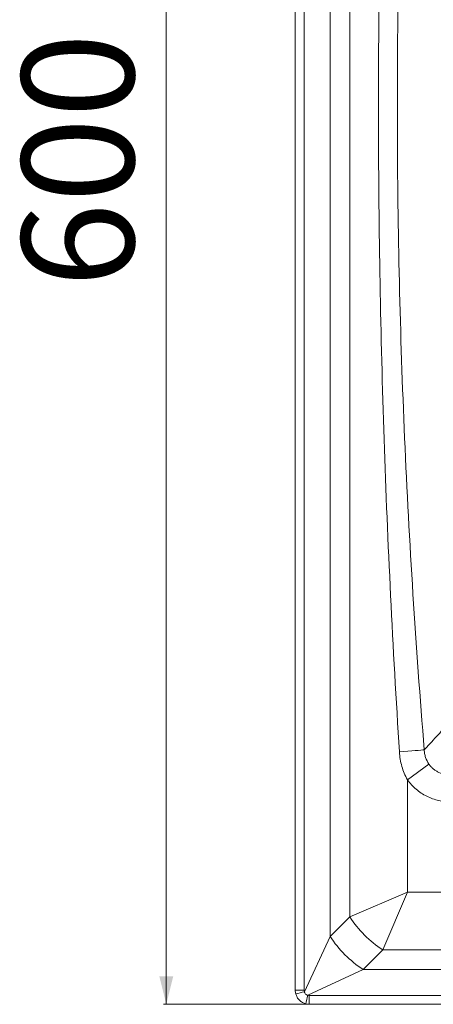
# Model space of a CAD drawing. Units: millimetres. Extents: x 212 to 911, y 143 to 835.
# Drawn here: x 212 to 360, y 143 to 494 of the extents above; entities that cross this region are included whole.
import ezdxf

# ---------------------------------------------------------------- set-up
doc = ezdxf.new("R2010")
doc.units = ezdxf.units.MM
doc.styles.add('SLDTEXTSTYLE0', font='TXT', dxfattribs={"width": 0.75})
doc.dimstyles.new('SLDDIMSTYLE0', dxfattribs={"dimtxt": 40, "dimasz": 3.302, "dimexe": 0, "dimexo": 0.0625, "dimgap": 10, "dimtad": 1, "dimrnd": 1e-09, "dimzin": 12, "dimdsep": 46, "dimtxsty": 'SLDTEXTSTYLE0', "dimsah": 1, "dimcen": 0.09, "dimadec": 0, "dimazin": 3, "dimtfac": 1, "dimtofl": 0, "dimtmove": 0, "dimatfit": 3, "dimfxl": 0, "dimfrac": 2, "dimtolj": 1, "dimtzin": 12, "dimarcsym": 0})

# ---------------------------------------------------------------- blocks, each defined once
blk = doc.blocks.new('_D')
at = {"color": 7, "linetype": 'Continuous', "lineweight": 0}
for p, q in [((314.64, 742.51), (263.64, 742.51)), ((264.64, 742.51), (264.64, 142.51)), ((314.64, 142.51), (263.64, 142.51))]:
    blk.add_line(p, q, dxfattribs=at)
for points in [[(264.64, 742.51), (262.14, 732.51), (267.14, 732.51)], [(264.64, 142.51), (267.14, 152.51), (262.14, 152.51)]]:
    blk.add_solid(points, dxfattribs=at)
at = {"color": 7, "linetype": 'Continuous', "lineweight": 0, "insert": (213.08, 398.17), "char_height": 40, "attachment_point": 1, "rotation": 90, "style": 'SLDTEXTSTYLE0'}
blk.add_mtext('600', dxfattribs=at)

msp = doc.modelspace()

# ---------------------------------------------------------------- linework, layer by layer
at = {"color": 7, "linetype": 'Continuous', "lineweight": 15}
for p, q in [((310.639, 147.508), (310.639, 737.508)), ((313.812, 737.508), (313.812, 147.508)), ((323.049, 718.32), (323.049, 166.696)), ((330.036, 711.333), (330.036, 173.683)), ((350.639, 222.569), (358.312, 228.151)), ((350.639, 222.569), (350.639, 182.508)), ((330.036, 173.683), (350.639, 182.508)), ((350.639, 182.508), (341.814, 161.905)), ((350.639, 182.508), (654.335, 182.508)), ((323.049, 166.696), (330.036, 173.683)), ((313.89, 147.003), (323.049, 166.696)), ((341.814, 161.905), (334.827, 154.918)), ((341.814, 161.905), (879.464, 161.905)), ((334.827, 154.918), (315.134, 145.759)), ((334.827, 154.918), (886.451, 154.918)), ((310.639, 147.508), (313.812, 147.508)), ((315.639, 142.508), (315.639, 145.681)), ((315.639, 145.681), (905.639, 145.681)), ((905.639, 142.508), (315.639, 142.508))]:
    msp.add_line(p, q, dxfattribs=at)
at = {"color": 7, "linetype": 'Continuous', "lineweight": 15, "flags": 128}
msp.add_lwpolyline([(347.766, 232.52), (349.295, 232.646), (350.768, 232.77), (352.148, 232.887), (353.402, 232.995), (354.501, 233.092), (355.416, 233.175), (356.128, 233.242), (356.617, 233.292)], dxfattribs=at)
at = {"color": 7, "linetype": 'Continuous', "lineweight": 15}
for centre, radius, start, end in [((364.919, 196.788), 41.841, 213.51895, 236.48105), ((357.932, 189.801), 41.841, 213.51895, 236.48105), ((300.068, 196.705), 51.588, 282.00869, 285.54203), ((364.836, 131.936), 51.588, 164.45797, 167.99131)]:
    msp.add_arc(centre, radius, start, end, dxfattribs=at)
for points, knots in [([(347.766, 232.52), (346.589, 251.102), (345.541, 269.692), (343.716, 306.883), (342.941, 325.481), (341.678, 362.685), (341.191, 381.29), (340.515, 418.509), (340.327, 437.122), (340.254, 474.355), (340.369, 492.977), (340.899, 530.205), (341.315, 548.814), (342.437, 586.022), (343.144, 604.62), (344.835, 641.809), (345.819, 660.399), (346.933, 678.984)], [0, 0, 0, 0, 0.125, 0.125, 0.25, 0.25, 0.375, 0.375, 0.5, 0.5, 0.625, 0.625, 0.75, 0.75, 0.875, 0.875, 1, 1, 1, 1]), ([(355.55, 678.258), (354.123, 659.746), (352.862, 641.227), (350.695, 604.175), (349.789, 585.641), (348.35, 548.557), (347.817, 530.007), (347.136, 492.89), (346.988, 474.318), (347.082, 437.19), (347.324, 418.633), (348.191, 381.53), (348.815, 362.985), (350.434, 325.907), (351.428, 307.373), (353.766, 270.317), (355.11, 251.798), (356.617, 233.292)], [0, 0, 0, 0, 0.125, 0.125, 0.25, 0.25, 0.375, 0.375, 0.5, 0.5, 0.625, 0.625, 0.75, 0.75, 0.875, 0.875, 1, 1, 1, 1]), ([(356.617, 233.292), (357.5, 234.251), (358.384, 235.21), (359.267, 236.17), (360.792, 237.825), (362.318, 239.481), (363.846, 241.136)], [0.007846151, 0.007846151, 0.007846151, 0.007846151, 0.02, 0.02, 0.02, 0.040974081, 0.040974081, 0.040974081, 0.040974081]), ([(350.639, 222.569), (349.777, 224.093), (349.121, 225.697), (348.406, 228.206), (348.213, 229.062), (347.921, 230.781), (347.822, 231.647), (347.766, 232.52)], [0, 0, 0, 0, 0.5, 0.5, 0.75, 0.75, 1, 1, 1, 1]), ([(356.617, 233.292), (356.633, 232.835), (356.678, 232.382), (356.835, 231.481), (356.946, 231.031), (357.374, 229.727), (357.782, 228.911), (358.312, 228.151)], [0, 0, 0, 0, 0.25, 0.25, 0.5, 0.5, 1, 1, 1, 1]), ([(358.312, 228.151), (358.535, 227.83), (358.779, 227.526), (359.309, 226.951), (359.591, 226.685), (360.184, 226.194), (360.495, 225.97), (361.147, 225.563), (361.49, 225.38), (362.551, 224.898), (363.282, 224.676), (364.41, 224.474), (364.793, 224.428), (365.559, 224.381), (365.942, 224.379), (366.325, 224.398)], [0, 0, 0, 0, 0.125, 0.125, 0.25, 0.25, 0.375, 0.375, 0.5, 0.5, 0.75, 0.75, 0.875, 0.875, 1, 1, 1, 1]), ([(366.325, 214.695), (365.56, 214.695), (364.799, 214.738), (363.282, 214.911), (362.529, 215.041), (360.318, 215.555), (358.897, 216.062), (356.846, 217.084), (356.187, 217.464), (354.925, 218.293), (354.321, 218.744), (353.167, 219.718), (352.616, 220.242), (351.574, 221.361), (351.089, 221.95), (350.639, 222.569)], [0, 0, 0, 0, 0.125, 0.125, 0.25, 0.25, 0.5, 0.5, 0.625, 0.625, 0.75, 0.75, 0.875, 0.875, 1, 1, 1, 1]), ([(314.377, 142.67), (314.162, 142.726), (313.95, 142.797), (313.542, 142.964), (313.344, 143.06), (312.771, 143.388), (312.414, 143.662), (311.947, 144.129), (311.802, 144.294), (311.534, 144.645), (311.41, 144.832), (311.08, 145.407), (310.914, 145.814), (310.801, 146.246)], [0, 0, 0, 0, 0.125, 0.125, 0.25, 0.25, 0.5, 0.5, 0.625, 0.625, 0.75, 0.75, 1, 1, 1, 1]), ([(313.89, 147.003), (313.917, 146.847), (313.964, 146.698), (314.103, 146.418), (314.195, 146.288), (314.417, 146.066), (314.549, 145.972), (314.828, 145.833), (314.978, 145.785), (315.134, 145.759)], [0, 0, 0, 0, 0.25, 0.25, 0.5, 0.5, 0.75, 0.75, 1, 1, 1, 1])]:
    msp.add_open_spline(points, degree=3, knots=knots, dxfattribs=at)
for points in [[(310.801, 146.246), (310.694, 146.657), (310.639, 147.078), (310.639, 147.508)], [(313.812, 147.508), (313.812, 147.336), (313.839, 147.167), (313.89, 147.003)], [(315.134, 145.759), (315.299, 145.707), (315.467, 145.681), (315.639, 145.681)], [(315.639, 142.508), (315.209, 142.508), (314.788, 142.562), (314.377, 142.67)]]:
    msp.add_open_spline(points, degree=3, dxfattribs=at)

# ---------------------------------------------------------------- dimensions: what is measured, and where the dimension line sits
at = {"color": 7, "linetype": 'Continuous', "lineweight": 0}
dim = msp.add_linear_dim(base=(264.639, 142.508), p1=(315.639, 742.508), p2=(315.639, 142.508), angle=90, dimstyle='SLDDIMSTYLE0', dxfattribs=at)
dim.commit()
dim.dimension.update_dxf_attribs({"geometry": '_D', "text_midpoint": (264.639, 442.508), "dimtype": 160})

doc.saveas('drawing.dxf')
